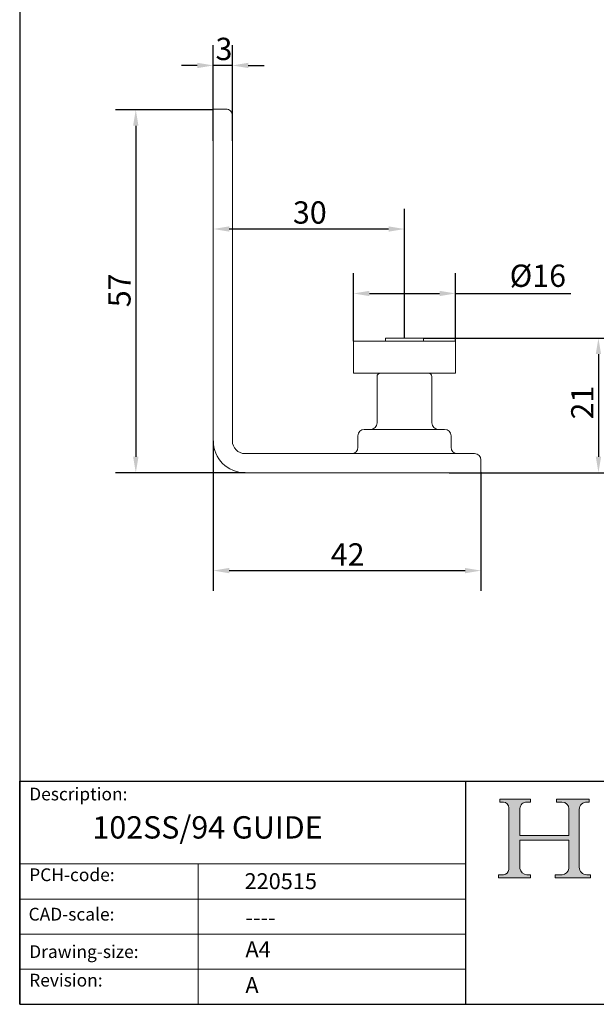
# Model space of a CAD drawing. Units: millimetres. Extents: x 10 to 200, y 10 to 287.
# Drawn here: x 10 to 100, y 10 to 164 of the extents above; entities that cross this region are included whole.
import ezdxf

# ---------------------------------------------------------------- set-up
doc = ezdxf.new("R2010")
doc.units = ezdxf.units.MM
doc.linetypes.add('CONTINUOUS_ACAD', pattern=[0])
for name, color, linetype, lineweight in [('Dimensions(ISO)', 7, 'Continuous', 25), ('Hatch', 179, 'Continuous', 9), ('Sketch Geometry(ISO)', 7, 'Continuous', 50), ('Symbols(ISO)', 7, 'Continuous', 25), ('Visible Edges(ISO)', 7, 'Continuous', 18)]:
    doc.layers.add(name, color=color, linetype=linetype, lineweight=lineweight)
doc.styles.add('Current-BSI', font='ARIAL.TTF')
doc.styles.get("Standard").update_dxf_attribs({"font": 'monotxt.shx'})
doc.styles.add('Text Style175', font='RomanS.shx')
doc.dimstyles.new('DEFAULT-ISO', dxfattribs={"dimtxt": 3.5, "dimasz": 2.5, "dimexe": 3.174999999999999, "dimexo": 0, "dimgap": 0.762, "dimtad": 1, "dimrnd": 1e-08, "dimzin": 0, "dimtxsty": 'Current-BSI', "dimcen": 0.09, "dimdle": 10, "dimclrd": 7, "dimclre": 7, "dimclrt": 7, "dimazin": 0, "dimtfac": 1, "dimtmove": 0, "dimatfit": 3, "dimfxl": 1, "dimtolj": 1, "dimtzin": 0, "dimlwd": 25, "dimlwe": 25, "dimarcsym": 0})

# ---------------------------------------------------------------- blocks, each defined once
blk = doc.blocks.new('Borders PCH WEB A4')
at = {"layer": 'Hatch'}
h = blk.add_hatch(color=7, dxfattribs=at)
edge = h.paths.add_edge_path()
edge.add_line((85.1244236190284, 29.83952031839042), (90.12021436987985, 29.83952031839042))
edge.add_line((90.12021436987985, 29.83952031839042), (90.12021436987985, 30.31758642010827))
edge.add_line((90.12021436987985, 30.31758642010827), (89.57055771862744, 30.31758642010827))
edge.add_arc((89.57055771862744, 31.42300045759145), 1.105414037483174, 187.1935992801297, 270, ccw=False)
edge.add_line((88.47384473046571, 31.28457785877812), (88.47384473046571, 35.72725452681896))
edge.add_line((88.47384473046571, 35.72725452681896), (96.1605727076446, 35.72725452681896))
edge.add_line((96.16057270764459, 35.72725452681896), (96.16057270764459, 31.3089677253812))
edge.add_arc((94.99216056273015, 31.49643795118536), 1.183356254872822, 275.0002965615479, 350.8846571626673, ccw=False)
edge.add_line((95.09530295777265, 30.31758525797406), (93.99162909502385, 30.31758525797406))
edge.add_line((93.99162909502385, 30.31758525797407), (93.99162909502385, 29.83951915625621))
edge.add_line((93.99162909502385, 29.83951915625621), (99.53719586151921, 29.83951915625621))
edge.add_line((99.53719586151921, 29.83951915625621), (99.5371958615192, 30.31758525797406))
edge.add_line((99.5371958615192, 30.31758525797407), (98.96748550108981, 30.31758525797406))
edge.add_arc((98.96748550108981, 31.50824222299917), 1.190656965025106, 181.4776343176196, 270, ccw=False)
edge.add_line((97.7772244686659, 31.47753907892596), (97.77722446866588, 40.54104742202702))
edge.add_arc((98.9457575770492, 40.54104742202702), 1.168533108383336, 86.08926454031109, 180, ccw=False)
edge.add_line((99.02545413466942, 41.70685962135053), (99.32922171552742, 41.70685962135053))
edge.add_line((99.32922171552744, 41.70685962135053), (99.32922171552744, 42.14439631375073))
edge.add_line((99.32922171552744, 42.14439631375073), (94.1850959228365, 42.14439631375073))
edge.add_line((94.18509592283648, 42.14439631375073), (94.18509592283648, 41.70685962135053))
edge.add_line((94.18509592283648, 41.70685962135053), (95.06738178839349, 41.70685962135053))
edge.add_arc((95.06646109900245, 40.61274840008619), 1.094111608642141, 0, 89.95178588531752, ccw=False)
edge.add_line((96.16057270764458, 40.61274840008619), (96.16057270764459, 36.45263041054171))
edge.add_line((96.16057270764459, 36.45263041054171), (88.47384473046571, 36.45263041054171))
edge.add_line((88.47384473046571, 36.45263041054171), (88.47384473046571, 40.668399985546))
edge.add_arc((89.51257510724987, 40.668399985546), 1.038730376784161, 88.69180451568548, 180, ccw=False)
edge.add_line((89.53628966942384, 41.70685962135043), (90.12817817732348, 41.70685962135043))
edge.add_line((90.12817817732348, 41.70685962135043), (90.12817817732348, 42.14439631374834))
edge.add_line((90.12817817732348, 42.14439631374834), (85.3245838741066, 42.14439631374839))
edge.add_line((85.3245838741066, 42.14439631374839), (85.32458387410624, 41.70685962135043))
edge.add_line((85.32458387410627, 41.70685962135043), (85.89887128525439, 41.70685962135038))
edge.add_arc((85.7884589986755, 40.77781686597326), 0.935580736412567, 0, 83.22246050162357, ccw=False)
edge.add_line((86.72403973508806, 40.77781686597326), (86.72403973508808, 31.11571726131325))
edge.add_arc((85.89998462560148, 31.14206255560418), 0.8244761354959045, 270, 358.1688600767236, ccw=False)
edge.add_line((85.89998462560148, 30.31758642010828), (85.1244236190284, 30.31758642010828))
edge.add_line((85.1244236190284, 30.31758642010828), (85.1244236190284, 29.83952031839043))
at = {"layer": 'Sketch Geometry(ISO)', "color": 7, "linetype": 'CONTINUOUS_ACAD', "lineweight": 25}
for p, q in [((10, 287), (9.999999999999998, 10)), ((9.999999999999416, 45.00000000000001), (199.9999999999994, 45.00000000000023)), ((9.999999999999458, 10), (9.999999999999416, 45.00000000000001)), ((80, 10.00000000000009), (80, 45))]:
    blk.add_line(p, q, dxfattribs=at)
at = {"layer": 'Sketch Geometry(ISO)', "color": 7, "linetype": 'CONTINUOUS_ACAD', "lineweight": 18}
for p, q in [((85.3245838741066, 42.14439631374839), (90.12817817732348, 42.14439631374834)), ((85.32458387410627, 41.70685962135043), (85.3245838741066, 42.14439631374839)), ((85.89887128525436, 41.70685962135038), (85.32458387410627, 41.70685962135043)), ((90.12817817732348, 41.70685962135043), (89.48886054507591, 41.70685962135043)), ((90.12817817732348, 42.14439631374834), (90.12817817732348, 41.70685962135043)), ((94.18509592283648, 41.70685962135053), (94.18509592283648, 42.14439631375073)), ((94.18509592283648, 42.14439631375073), (99.32922171552744, 42.14439631375073)), ((94.18509592283648, 41.70685962135053), (95.06738178839349, 41.70685962135053)), ((99.32922171552744, 41.70685962135053), (98.866061019429, 41.70685962135053)), ((99.32922171552744, 42.14439631375073), (99.32922171552744, 41.70685962135053)), ((86.72403973508806, 40.77781686597326), (86.72403973508808, 31.11571726131325)), ((88.47384473046571, 36.45263041054171), (88.47384473046571, 40.668399985546)), ((96.16057270764458, 40.61274840008619), (96.16057270764459, 36.45263041054171)), ((97.77722446866588, 40.54104742202702), (97.7772244686659, 31.47753907892596)), ((88.47384473046571, 36.45263041054171), (96.16057270764459, 36.45263041054171)), ((96.16057270764459, 35.72725452681896), (88.47384473046571, 35.72725452681896)), ((88.47384473046571, 31.28457785877812), (88.47384473046571, 35.72725452681896)), ((96.16057270764459, 35.72725452681896), (96.16057270764459, 31.3089677253812)), ((37.99999999999946, 9.999999999999876), (37.99999999999943, 32.00000000000005)), ((85.1244236190284, 30.31758642010828), (85.89998462560148, 30.31758642010828)), ((85.1244236190284, 29.83952031839042), (85.1244236190284, 30.31758642010828)), ((90.12021436987985, 29.83952031839042), (85.1244236190284, 29.83952031839042)), ((89.57055771862743, 30.31758642010827), (90.12021436987985, 30.31758642010827)), ((90.12021436987985, 30.31758642010827), (90.12021436987985, 29.83952031839042)), ((93.99162909502385, 29.83951915625621), (93.99162909502385, 30.31758525797407)), ((93.99162909502385, 30.31758525797407), (95.09530295777265, 30.31758525797406)), ((99.53719586151921, 29.83951915625621), (93.99162909502385, 29.83951915625621)), ((98.96748550108981, 30.31758525797406), (99.5371958615192, 30.31758525797407)), ((99.5371958615192, 30.31758525797407), (99.53719586151921, 29.83951915625621))]:
    blk.add_line(p, q, dxfattribs=at)
at = {"layer": 'Sketch Geometry(ISO)', "linetype": 'CONTINUOUS_ACAD', "lineweight": 18}
for p, q in [((9.999999999999083, 32.00000000000001), (79.99999999999909, 32.00000000000009)), ((9.99999999999931, 26.50000000000001), (79.9999999999994, 26.50000000000009)), ((9.999999999999536, 21.00000000000001), (79.99999999999955, 21.00000000000009)), ((9.999999999999764, 15.5), (80, 15.50000000000009))]:
    blk.add_line(p, q, dxfattribs=at)
at = {"layer": 'Sketch Geometry(ISO)', "color": 7, "linetype": 'Continuous', "lineweight": 25}
blk.add_line((9.999999999999998, 10), (200, 10.00000000000023), dxfattribs=at)
at = {"layer": 'Sketch Geometry(ISO)', "color": 7, "linetype": 'CONTINUOUS_ACAD', "lineweight": 18}
for centre, radius, start, end in [((85.7884589986755, 40.77781686597326), 0.9355807364125672, 0, 83.22246050162359), ((89.51257510724987, 40.668399985546), 1.038730376784161, 88.69180451568546, 180), ((95.06646109900245, 40.61274840008619), 1.094111608642141, 0, 89.95178588531743), ((98.9457575770492, 40.54104742202702), 1.168533108383336, 86.08926454031106, 180), ((85.89998462560148, 31.14206255560418), 0.8244761354959045, 270, 358.1688600767236), ((89.57055771862744, 31.42300045759145), 1.105414037483174, 187.1935992801294, 270), ((94.99216056273015, 31.49643795118536), 1.183356254872822, 275.0002965615479, 350.8846571626673), ((98.96748550108981, 31.50824222299917), 1.190656965025106, 181.4776343176195, 270)]:
    blk.add_arc(centre, radius, start, end, dxfattribs=at)
at = {"layer": 'Symbols(ISO)', "color": 7, "char_height": 2.000000029802322, "attachment_point": 7, "style": 'Text Style175'}
for s, insert in [('Description:', (11.49221956798908, 41.33868184548543)), ('PCH-code:', (11.49221956798908, 28.67986058871006)), ('CAD-scale:', (11.39781932491779, 22.49851508063875)), ('Drawing-size:', (11.49221956798908, 16.63434934845192)), ('Revision:', (11.49221956798908, 12.15982176465988))]:
    blk.add_mtext(s, dxfattribs=dict(at, insert=insert))
blk = doc.blocks.new('*D7')
at = {"layer": 'Defpoints', "color": 0, "linetype": 'Continuous'}
for p in [(40.3642517220884, 157.1550290432299), (40.3642517220884, 145.3136760267214), (43.36425172208841, 145.3136760267214)]:
    blk.add_point(p, dxfattribs=at)
at = {"layer": 'Dimensions(ISO)', "color": 7, "linetype": 'Continuous', "lineweight": 25}
for p, q in [((40.3642517220884, 145.3136760267214), (40.3642517220884, 160.3300290432299)), ((43.36425172208841, 145.3136760267214), (43.36425172208841, 160.3300290432299)), ((37.8642517220884, 157.1550290432299), (35.3642517220884, 157.1550290432299)), ((43.36425172208841, 157.1550290432299), (40.3642517220884, 157.1550290432299)), ((45.86425172208841, 157.1550290432299), (48.36425172208841, 157.1550290432299))]:
    blk.add_line(p, q, dxfattribs=at)
at = {"layer": 'Dimensions(ISO)', "color": 7, "linetype": 'Continuous'}
for points in [[(37.8642517220884, 157.5716957098966), (37.8642517220884, 156.7383623765633), (40.3642517220884, 157.1550290432299)], [(45.86425172208841, 157.5716957098966), (45.86425172208841, 156.7383623765633), (43.36425172208841, 157.1550290432299)]]:
    blk.add_solid(points, dxfattribs=at)
at = {"layer": 'Dimensions(ISO)', "color": 7, "linetype": 'Continuous', "lineweight": 25, "insert": (40.71827627870505, 161.4934274061222), "char_height": 3.5, "attachment_point": 1, "style": 'Current-BSI'}
blk.add_mtext('\\A1;3', dxfattribs=at)
blk = doc.blocks.new('*D8')
at = {"layer": 'Defpoints', "color": 0, "linetype": 'Continuous'}
for p in [(40.3642517220884, 150.2136760267214), (28.21497784503273, 93.31367602672147), (45.3642517220884, 93.31367602672145)]:
    blk.add_point(p, dxfattribs=at)
at = {"layer": 'Dimensions(ISO)', "color": 7, "linetype": 'Continuous', "lineweight": 25}
for p, q in [((40.3642517220884, 150.2136760267214), (25.03997784503274, 150.2136760267214)), ((28.21497784503274, 147.7136760267214), (28.21497784503273, 95.81367602672147)), ((45.3642517220884, 93.31367602672145), (25.03997784503273, 93.31367602672147))]:
    blk.add_line(p, q, dxfattribs=at)
at = {"layer": 'Dimensions(ISO)', "color": 7, "linetype": 'Continuous'}
for points in [[(27.79831117836607, 147.7136760267214), (28.63164451169941, 147.7136760267214), (28.21497784503274, 150.2136760267214)], [(27.79831117836606, 95.81367602672147), (28.6316445116994, 95.81367602672147), (28.21497784503273, 93.31367602672147)]]:
    blk.add_solid(points, dxfattribs=at)
at = {"layer": 'Dimensions(ISO)', "color": 7, "linetype": 'Continuous', "lineweight": 25, "insert": (23.89329162402316, 119.2568547443203), "char_height": 3.5, "attachment_point": 1, "rotation": 90, "style": 'Current-BSI'}
blk.add_mtext('\\A1;57', dxfattribs=at)
blk = doc.blocks.new('*D9')
at = {"layer": 'Defpoints', "color": 0, "linetype": 'Continuous'}
for p in [(40.3642517220884, 98.31367602672145), (82.36425172208843, 93.41367602672145), (82.36425172208843, 77.9796017142157)]:
    blk.add_point(p, dxfattribs=at)
at = {"layer": 'Dimensions(ISO)', "color": 7, "linetype": 'Continuous', "lineweight": 25}
for p, q in [((40.3642517220884, 98.31367602672145), (40.3642517220884, 74.8046017142157)), ((82.36425172208843, 93.41367602672145), (82.36425172208843, 74.8046017142157)), ((42.8642517220884, 77.9796017142157), (79.86425172208843, 77.9796017142157))]:
    blk.add_line(p, q, dxfattribs=at)
at = {"layer": 'Dimensions(ISO)', "color": 7, "linetype": 'Continuous'}
for points in [[(42.8642517220884, 78.39626838088238), (42.8642517220884, 77.56293504754903), (40.3642517220884, 77.9796017142157)], [(79.86425172208843, 78.39626838088238), (79.86425172208843, 77.56293504754903), (82.36425172208843, 77.9796017142157)]]:
    blk.add_solid(points, dxfattribs=at)
at = {"layer": 'Dimensions(ISO)', "color": 7, "linetype": 'Continuous', "lineweight": 25, "insert": (58.80490656519892, 82.25592640725797), "char_height": 3.5, "attachment_point": 1, "style": 'Current-BSI'}
blk.add_mtext('\\A1;42', dxfattribs=at)
blk = doc.blocks.new('*D10')
at = {"layer": 'Defpoints', "color": 0, "linetype": 'Continuous'}
for p in [(40.3642517220884, 131.5178986945757), (40.3642517220884, 122.849793469184), (70.36425172208843, 114.4136760267214)]:
    blk.add_point(p, dxfattribs=at)
at = {"layer": 'Dimensions(ISO)', "color": 7, "linetype": 'Continuous', "lineweight": 25}
for p, q in [((70.36425172208843, 114.4136760267214), (70.36425172208843, 134.6928986945757)), ((67.86425172208843, 131.5178986945757), (42.8642517220884, 131.5178986945757))]:
    blk.add_line(p, q, dxfattribs=at)
at = {"layer": 'Dimensions(ISO)', "color": 7, "linetype": 'Continuous'}
for points in [[(42.8642517220884, 131.9345653612423), (42.8642517220884, 131.101232027909), (40.3642517220884, 131.5178986945757)], [(67.86425172208843, 131.9345653612423), (67.86425172208843, 131.101232027909), (70.36425172208843, 131.5178986945757)]]:
    blk.add_solid(points, dxfattribs=at)
at = {"layer": 'Dimensions(ISO)', "color": 7, "linetype": 'Continuous', "lineweight": 25, "insert": (52.86459278620847, 135.8562970574679), "char_height": 3.5, "attachment_point": 1, "style": 'Current-BSI'}
blk.add_mtext('\\A1;30', dxfattribs=at)
blk = doc.blocks.new('*D11')
at = {"layer": 'Defpoints', "color": 0, "linetype": 'Continuous'}
for p in [(73.35425172208842, 114.4136760267214), (77.36425172208843, 93.31367602672145), (100.7891138987865, 93.31367602672142)]:
    blk.add_point(p, dxfattribs=at)
at = {"layer": 'Dimensions(ISO)', "color": 7, "linetype": 'Continuous', "lineweight": 25}
for p, q in [((73.35425172208842, 114.4136760267214), (103.9641138987865, 114.4136760267214)), ((100.7891138987865, 111.9136760267214), (100.7891138987865, 95.81367602672142)), ((77.36425172208843, 93.31367602672145), (103.9641138987865, 93.31367602672142))]:
    blk.add_line(p, q, dxfattribs=at)
at = {"layer": 'Dimensions(ISO)', "color": 7, "linetype": 'Continuous'}
for points in [[(100.3724472321198, 111.9136760267214), (101.2057805654531, 111.9136760267214), (100.7891138987865, 114.4136760267214)], [(100.3724472321198, 95.81367602672142), (101.2057805654531, 95.81367602672142), (100.7891138987865, 93.31367602672142)]]:
    blk.add_solid(points, dxfattribs=at)
at = {"layer": 'Dimensions(ISO)', "color": 7, "linetype": 'Continuous', "lineweight": 25, "insert": (96.51278920574418, 101.6648356447296), "char_height": 3.5, "attachment_point": 1, "rotation": 90, "style": 'Current-BSI'}
blk.add_mtext('\\A1;21', dxfattribs=at)
blk = doc.blocks.new('*D12')
at = {"layer": 'Defpoints', "color": 0, "linetype": 'Continuous'}
for p in [(62.36425172208841, 121.4136760267214), (62.36425172208841, 113.9136760267214), (78.36425172208843, 113.9136760267214)]:
    blk.add_point(p, dxfattribs=at)
at = {"layer": 'Dimensions(ISO)', "color": 7, "linetype": 'Continuous', "lineweight": 25}
for p, q in [((62.36425172208841, 113.9136760267214), (62.36425172208841, 124.5886760267214)), ((78.36425172208843, 113.9136760267214), (78.36425172208843, 124.5886760267214)), ((64.86425172208841, 121.4136760267214), (75.86425172208843, 121.4136760267214)), ((78.36425172208843, 121.4136760267214), (96.4428124245125, 121.4136760267214))]:
    blk.add_line(p, q, dxfattribs=at)
at = {"layer": 'Dimensions(ISO)', "color": 7, "linetype": 'Continuous'}
for points in [[(64.86425172208841, 121.8303426933881), (64.86425172208841, 120.9970093600547), (62.36425172208841, 121.4136760267214)], [(75.86425172208843, 121.8303426933881), (75.86425172208843, 120.9970093600547), (78.36425172208843, 121.4136760267214)]]:
    blk.add_solid(points, dxfattribs=at)
at = {"layer": 'Dimensions(ISO)', "color": 7, "linetype": 'Continuous', "lineweight": 25, "insert": (86.86157640814142, 125.9454577456846), "char_height": 3.5, "attachment_point": 1, "style": 'Current-BSI'}
blk.add_mtext('\\A1;{Ø}16', dxfattribs=at)

msp = doc.modelspace()

# ---------------------------------------------------------------- linework, layer by layer
at = {"layer": 'Visible Edges(ISO)'}
for p, q in [((40.3642517220884, 145.3136760267214), (40.3642517220884, 150.2136760267214)), ((42.3642517220884, 150.3136760267214), (40.46425172208841, 150.3136760267214)), ((43.36425172208842, 149.3136760267214), (43.36425172208842, 145.3136760267214)), ((40.3642517220884, 145.3136760267214), (40.36425172208841, 98.31367602672145)), ((43.36425172208842, 98.31367602672145), (43.36425172208842, 145.3136760267214)), ((67.37425172208843, 114.4136760267214), (73.35425172208842, 114.4136760267214)), ((67.37425172208842, 113.9136760267214), (67.37425172208842, 114.4136760267214)), ((73.35425172208842, 113.9136760267214), (73.35425172208842, 114.4136760267214)), ((78.36425172208843, 113.9136760267214), (62.36425172208843, 113.9136760267214)), ((62.36425172208843, 108.9136760267214), (62.36425172208843, 113.9136760267214)), ((78.36425172208843, 108.9136760267214), (78.36425172208843, 113.9136760267214)), ((78.36425172208843, 108.9136760267214), (62.36425172208843, 108.9136760267214)), ((66.06425172208843, 101.1136760267214), (66.06425172208843, 108.4136760267214)), ((74.66425172208842, 101.1136760267214), (74.66425172208842, 108.4136760267214)), ((63.06425172208841, 97.31367602672145), (63.06425172208841, 99.11367602672145)), ((64.06425172208843, 100.1136760267214), (76.66425172208842, 100.1136760267214)), ((77.66425172208842, 97.31367602672145), (77.66425172208842, 99.11367602672145)), ((77.36425172208843, 96.31367602672145), (45.36425172208843, 96.31367602672145)), ((77.36425172208843, 96.31367602672145), (81.36425172208843, 96.31367602672145)), ((82.36425172208843, 93.41367602672145), (82.36425172208843, 95.31367602672147)), ((45.3642517220884, 93.31367602672145), (77.36425172208843, 93.31367602672145)), ((82.26425172208843, 93.31367602672145), (77.36425172208843, 93.31367602672145))]:
    msp.add_line(p, q, dxfattribs=at)
for centre, radius, start, end in [((40.46425172208841, 150.2136760267214), 0.0999999999999934, 89.99999999999491, 180), ((42.36425172208841, 149.3136760267214), 0.9999999999999984, 0, 90.00000000000101), ((66.56425172208843, 108.4136760267214), 0.5, 90, 180), ((74.16425172208842, 108.4136760267214), 0.5, 0, 90), ((65.06425172208841, 101.1136760267214), 1, 270, 0), ((75.66425172208842, 101.1136760267214), 1, 180, 270), ((64.06425172208843, 99.11367602672145), 1, 90, 180), ((76.66425172208842, 99.11367602672145), 1, 0, 90), ((45.3642517220884, 98.31367602672145), 5, 180, 270), ((45.36425172208843, 98.31367602672145), 1.999999999999997, 180, 270), ((62.06425172208842, 97.31367602672145), 1, 270, 0), ((78.66425172208842, 97.31367602672145), 1, 180, 270), ((81.36425172208843, 95.31367602672147), 1.000000000000005, 0, 89.99999999999898), ((82.26425172208843, 93.41367602672145), 0.0999999999999979, 270, 0)]:
    msp.add_arc(centre, radius, start, end, dxfattribs=at)

# ---------------------------------------------------------------- block references
msp.add_blockref('Borders PCH WEB A4', (0, 0))

# ---------------------------------------------------------------- texts
at = {"layer": 'Symbols(ISO)', "color": 7}
for s, insert, char_height, width, attachment_point in [('{\\fRomanS|b0|i0;\\H3.5000;102SS/94 GUIDE}', (21.41290780537194, 39.48124858877708), 3.499999940395355, 46.68250560760498, 1), ('{\\fRomanS|b0|i0;\\H2.5000;220515}', (45.27733225487556, 28.04765766297139), 2.5, 14.59265112876892, 7), ('{\\fRomanS|b0|i0;\\H2.5000;----}', (45.41071185550234, 24.87013480654574), 2.5, 12.58785963058471, 1)]:
    msp.add_mtext(s, dxfattribs=dict(at, insert=insert, char_height=char_height, width=width, attachment_point=attachment_point))
at = {"layer": 'Symbols(ISO)', "color": 7, "char_height": 2.5, "attachment_point": 1}
for s, insert in [('{\\fRomanS|b0|i0;\\H2.5000;A4}', (45.41071185550234, 19.88822693112647)), ('{\\fRomanS|b0|i0;\\H2.5000;A}', (45.41071185550234, 14.25994205041998))]:
    msp.add_mtext(s, dxfattribs=dict(at, insert=insert))

# ---------------------------------------------------------------- dimensions: what is measured, and where the dimension line sits
at = {"layer": 'Dimensions(ISO)', "color": 7, "linetype": 'Continuous', "lineweight": 25}
for base, p1, p2, angle, override, picture, middle in [((40.3642517220884, 157.1550290432299), (43.36425172208841, 145.3136760267214), (40.3642517220884, 145.3136760267214), 180, {"dimdec": 0, "dimtp": 0, "dimtm": 0, "dimtdec": 2, "dimtofl": 1, "dimatfit": 1}, '*D7', (41.86425172208841, 157.1550290432299)), ((28.21497784503273, 93.31367602672147), (40.3642517220884, 150.2136760267214), (45.3642517220884, 93.31367602672145), 270, {"dimdec": 0, "dimtp": 0, "dimtm": 0, "dimtdec": 2, "dimtofl": 0, "dimatfit": 1}, '*D8', (28.21497784503272, 121.7636760267214)), ((40.3642517220884, 131.5178986945757), (70.36425172208843, 114.4136760267214), (40.3642517220884, 122.849793469184), 180, {"dimdec": 0, "dimse2": 1, "dimtp": 0, "dimtm": 0, "dimtdec": 2, "dimtofl": 0, "dimatfit": 1}, '*D10', (55.36425172208841, 131.5178986945757)), ((100.7891138987865, 93.31367602672142), (73.35425172208842, 114.4136760267214), (77.36425172208843, 93.31367602672145), 270, {"dimdec": 0, "dimtp": 0, "dimtm": 0, "dimtdec": 2, "dimtofl": 0, "dimatfit": 1}, '*D11', (100.7891138987864, 103.8636760267214)), ((82.36425172208843, 77.9796017142157), (40.3642517220884, 98.31367602672145), (82.36425172208843, 93.41367602672145), 180, {"dimdec": 0, "dimtp": 0, "dimtm": 0, "dimtdec": 2, "dimtofl": 0, "dimatfit": 1}, '*D9', (61.36425172208841, 77.9796017142157))]:
    dim = msp.add_linear_dim(base=base, p1=p1, p2=p2, angle=angle, dimstyle='DEFAULT-ISO', override=override, dxfattribs=at)
    dim.commit()
    dim.dimension.update_dxf_attribs({"geometry": picture, "text_midpoint": middle, "dimtype": 160})
dim = msp.add_linear_dim(base=(62.36425172208841, 121.4136760267214), p1=(78.36425172208843, 113.9136760267214), p2=(62.36425172208841, 113.9136760267214), angle=180, text='{Ø}<>', dimstyle='DEFAULT-ISO', override={"dimdec": 0, "dimtp": 0, "dimtm": 0, "dimtdec": 2, "dimtofl": 0, "dimatfit": 2}, dxfattribs=at)
dim.commit()
dim.dimension.update_dxf_attribs({"geometry": '*D12', "text_midpoint": (91.27119441632695, 121.4136760267214), "dimtype": 160})

doc.saveas('drawing.dxf')
